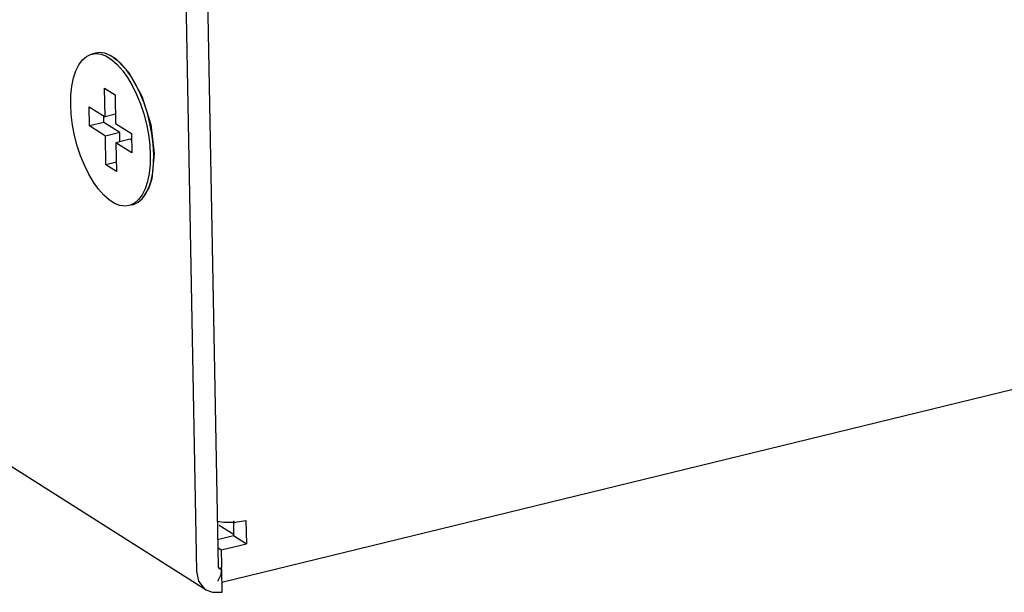
# Model space of a CAD drawing. Units: millimetres. Extents: x 1562 to 5297, y -795 to 1846.
# Drawn here: x 4173 to 4220, y 1328 to 1356 of the extents above; entities that cross this region are included whole.
import ezdxf

# ---------------------------------------------------------------- set-up
doc = ezdxf.new("R2010")
doc.units = ezdxf.units.MM
doc.header["$LTSCALE"] = 23.1
doc.layers.get('0').update_dxf_attribs({"linetype": 'CONTINUOUS'})

msp = doc.modelspace()

# ---------------------------------------------------------------- linework, layer by layer
at = {"linetype": 'Continuous'}
for p, q in [((3929.692, 1488.134), (4181.814, 1328.23)), ((4181.007, 1403.592), (4182.392, 1329.37)), ((4179.975, 1403.34), (4181.359, 1329.118)), ((4182.579, 1328.601), (4359.236, 1371.656)), ((4176.508, 1354.024), (4176.336, 1353.982)), ((4177.376, 1353.805), (4177.567, 1353.665)), ((4177.722, 1353.522), (4177.528, 1353.699)), ((4177.567, 1353.665), (4178.102, 1353.088)), ((4177.975, 1353.235), (4177.722, 1353.522)), ((4177.803, 1353.193), (4178.045, 1352.854)), ((4178.218, 1352.896), (4177.975, 1353.235)), ((4178.102, 1353.088), (4178.727, 1351.96)), ((4176.935, 1352.346), (4177.444, 1352.022)), ((4176.961, 1350.961), (4176.935, 1352.346)), ((4177.444, 1352.022), (4177.47, 1350.638)), ((4178.837, 1351.625), (4178.653, 1352.083)), ((4178.727, 1351.96), (4179.156, 1350.593)), ((4176.197, 1351.446), (4176.961, 1350.961)), ((4176.214, 1350.523), (4176.197, 1351.446)), ((4177.462, 1351.083), (4176.961, 1350.961)), ((4176.902, 1350.691), (4176.214, 1350.523)), ((4176.902, 1350.691), (4176.897, 1351.002)), ((4177.666, 1350.206), (4176.902, 1350.691)), ((4177.47, 1350.638), (4178.234, 1350.154)), ((4179.218, 1350.147), (4179.122, 1350.648)), ((4179.156, 1350.593), (4179.324, 1349.195)), ((4176.978, 1350.038), (4176.214, 1350.523)), ((4177.666, 1350.206), (4176.978, 1350.038)), ((4177.675, 1349.761), (4177.666, 1350.206)), ((4178.234, 1350.154), (4178.251, 1349.231)), ((4177.004, 1348.654), (4176.978, 1350.038)), ((4178.176, 1349.883), (4177.487, 1349.715)), ((4178.251, 1349.231), (4177.487, 1349.715)), ((4177.487, 1349.715), (4177.513, 1348.331)), ((4178.24, 1349.842), (4178.176, 1349.883)), ((4179.324, 1349.195), (4179.205, 1347.98)), ((4179.297, 1348.709), (4179.306, 1349.169)), ((4177.505, 1348.776), (4177.004, 1348.654)), ((4179.253, 1348.28), (4179.297, 1348.709)), ((4177.513, 1348.331), (4177.004, 1348.654)), ((4179.174, 1347.89), (4179.253, 1348.28)), ((4179.205, 1347.98), (4179.06, 1347.546)), ((4179.062, 1347.547), (4179.174, 1347.89)), ((4179.06, 1347.546), (4178.817, 1347.131)), ((4179.04, 1347.495), (4179.062, 1347.547)), ((4178.284, 1346.737), (4178.112, 1346.695)), ((4182.447, 1331.339), (4183.173, 1330.879)), ((4183.13, 1331.54), (4183.143, 1330.832)), ((4183.219, 1331.473), (4183.734, 1331.551)), ((4183.734, 1331.551), (4183.755, 1330.444)), ((4182.368, 1330.643), (4183.143, 1330.832)), ((4183.143, 1330.832), (4183.755, 1330.444)), ((4182.375, 1330.261), (4182.55, 1330.15)), ((4182.55, 1330.15), (4183.755, 1330.444)), ((4182.55, 1330.15), (4182.564, 1329.412)), ((4181.359, 1329.118), (4181.46, 1328.646)), ((4182.567, 1329.227), (4182.481, 1329.282)), ((4182.588, 1328.12), (4182.567, 1329.227)), ((4181.46, 1328.646), (4181.729, 1328.291)), ((4181.729, 1328.291), (4181.813, 1328.231)), ((4181.813, 1328.231), (4182.125, 1328.106)), ((4182.125, 1328.106), (4182.588, 1328.12))]:
    msp.add_line(p, q, dxfattribs=at)
for points in [[(4175.314, 1351.55), (4175.323, 1352.01), (4175.368, 1352.439), (4175.447, 1352.829), (4175.558, 1353.171), (4175.702, 1353.462), (4175.873, 1353.694), (4176.07, 1353.864), (4176.288, 1353.968), (4176.336, 1353.982)], [(4176.336, 1353.982), (4176.523, 1354.005), (4176.772, 1353.973), (4177.03, 1353.873), (4177.291, 1353.708), (4177.55, 1353.48), (4177.803, 1353.193)], [(4177.528, 1353.699), (4177.462, 1353.75), (4177.201, 1353.916), (4176.944, 1354.015), (4176.696, 1354.047), (4176.508, 1354.024)], [(4178.045, 1352.854), (4178.272, 1352.468), (4178.48, 1352.043)], [(4178.653, 1352.083), (4178.445, 1352.509), (4178.218, 1352.896)], [(4178.48, 1352.043), (4178.664, 1351.585), (4178.822, 1351.104), (4178.949, 1350.61), (4179.045, 1350.108), (4179.107, 1349.611), (4179.134, 1349.127)], [(4178.112, 1346.695), (4177.925, 1346.672), (4177.676, 1346.704), (4177.418, 1346.803), (4177.158, 1346.969), (4176.898, 1347.197), (4176.645, 1347.483), (4176.403, 1347.823), (4176.176, 1348.208), (4175.968, 1348.634), (4175.784, 1349.091), (4175.627, 1349.572), (4175.499, 1350.067), (4175.403, 1350.568), (4175.341, 1351.066), (4175.314, 1351.55)], [(4179.122, 1350.648), (4178.995, 1351.143), (4178.837, 1351.625)], [(4179.306, 1349.169), (4179.28, 1349.651), (4179.218, 1350.147)], [(4179.134, 1349.127), (4179.125, 1348.667), (4179.081, 1348.238)], [(4179.081, 1348.238), (4179.002, 1347.848), (4178.89, 1347.505), (4178.747, 1347.215), (4178.575, 1346.982), (4178.378, 1346.812)], [(4178.284, 1346.737), (4178.332, 1346.75), (4178.55, 1346.854), (4178.747, 1347.024), (4178.919, 1347.256), (4179.04, 1347.495)], [(4178.378, 1346.812), (4178.161, 1346.708), (4178.112, 1346.695)], [(4182.351, 1331.531), (4182.673, 1331.476), (4183.219, 1331.473)], [(4182.564, 1329.412), (4182.519, 1328.952), (4182.372, 1328.631)], [(4182.392, 1329.37), (4182.406, 1329.303), (4182.444, 1329.252), (4182.457, 1329.243)], [(4182.457, 1329.243), (4182.501, 1329.225), (4182.567, 1329.227)]]:
    msp.add_lwpolyline(points, dxfattribs=at)

doc.saveas('drawing.dxf')
